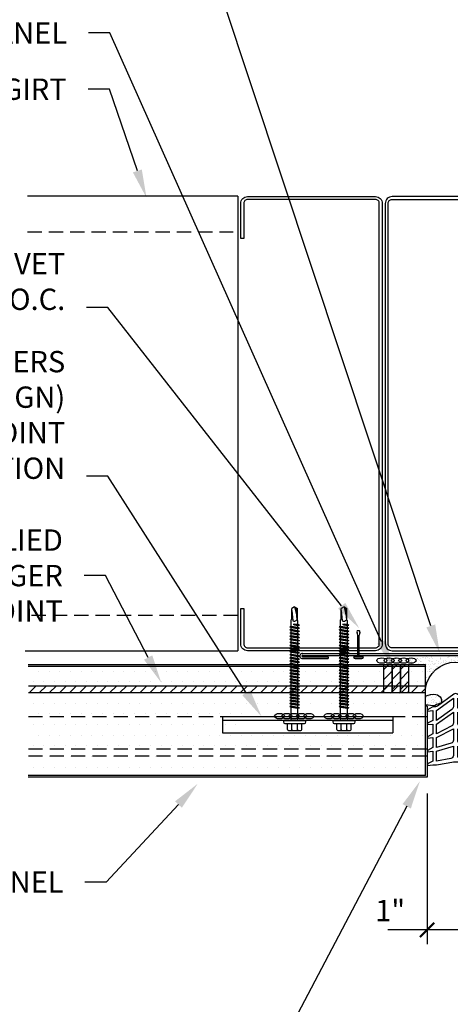
# Model space of a CAD drawing. Units: inches. Extents: x 23.9 to 75.5, y -2.5 to 36.9.
# Drawn here: x 41.2 to 48.7, y 10.9 to 28.2 of the extents above; entities that cross this region are included whole.
import ezdxf
from ezdxf import colors
from ezdxf.entities.mleader import LeaderData, LeaderLine
from ezdxf.math import Vec2, Vec3

# ---------------------------------------------------------------- set-up
doc = ezdxf.new("R2010")
doc.units = ezdxf.units.IN
doc.header["$MEASUREMENT"] = 0
doc.linetypes.add('HIDDEN', pattern=[0.375, 0.25, -0.125])
for name, color, linetype in [('BUTYL', 9, 'Continuous'), ('Clips', 5, 'Continuous'), ('FASTENER', 9, 'Continuous'), ('hatch', 8, 'Continuous'), ('LiteGauge', 1, 'Continuous'), ('PANEL', 11, 'Continuous'), ('SEAL', 7, 'Continuous'), ('STLA', 12, 'Continuous'), ('TAPE', 8, 'Continuous'), ('TEXT', 250, 'Continuous'), ('TRIM', 6, 'Continuous')]:
    doc.layers.add(name, color=color, linetype=linetype)
doc.styles.add('ROMANS', font='ROMANS.SHX', dxfattribs={"width": 0.75})
doc.styles.add('TEXT1', font='ROMANS', dxfattribs={"width": 0.75, "height": 0.375})

# ---------------------------------------------------------------- blocks, each defined once
blk = doc.blocks.new('A$C400146F3')
at = {"layer": 'FASTENER'}
for p, q in [((-0.192, 0.106), (-0.192, -0.112)), ((-0.176, 0.122), (-0.067, 0.122)), ((-0.176, 0.047), (-0.067, 0.047)), ((-0.067, 0.17), (-0.067, -0.176)), ((-0.017, 0.17), (-0.017, -0.176)), ((-0.017, 0.16), (-0.017, -0.166)), ((-0.017, 0.056), (0.218, 0.056)), ((0.218, 0.056), (0.199, -0.062)), ((0.234, 0.083), (0.205, -0.089)), ((0.234, 0.083), (0.218, 0.056)), ((0.24, 0.056), (0.221, -0.062)), ((0.234, 0.083), (0.24, 0.056)), ((0.24, 0.056), (0.271, 0.056)), ((0.271, 0.056), (0.252, -0.062)), ((0.287, 0.083), (0.259, -0.089)), ((0.287, 0.083), (0.271, 0.056)), ((0.294, 0.056), (0.275, -0.062)), ((0.287, 0.083), (0.294, 0.056)), ((0.294, 0.056), (0.325, 0.056)), ((0.325, 0.056), (0.305, -0.062)), ((0.341, 0.083), (0.312, -0.089)), ((0.341, 0.083), (0.325, 0.056)), ((0.347, 0.056), (0.328, -0.062)), ((0.341, 0.083), (0.347, 0.056)), ((0.347, 0.056), (0.378, 0.056)), ((0.378, 0.056), (0.359, -0.062)), ((0.394, 0.083), (0.365, -0.089)), ((0.394, 0.083), (0.378, 0.056)), ((0.401, 0.056), (0.381, -0.062)), ((0.394, 0.083), (0.401, 0.056)), ((0.401, 0.056), (0.431, 0.056)), ((0.431, 0.056), (0.412, -0.062)), ((0.447, 0.083), (0.419, -0.089)), ((0.447, 0.083), (0.431, 0.056)), ((0.454, 0.056), (0.435, -0.062)), ((0.447, 0.083), (0.454, 0.056)), ((0.454, 0.056), (0.485, 0.056)), ((0.485, 0.056), (0.466, -0.062)), ((0.501, 0.083), (0.472, -0.089)), ((0.501, 0.083), (0.485, 0.056)), ((0.507, 0.056), (0.488, -0.062)), ((0.501, 0.083), (0.507, 0.056)), ((0.507, 0.056), (0.538, 0.056)), ((0.538, 0.056), (0.519, -0.062)), ((0.554, 0.083), (0.526, -0.089)), ((0.554, 0.083), (0.538, 0.056)), ((0.561, 0.056), (0.542, -0.062)), ((0.554, 0.083), (0.561, 0.056)), ((0.561, 0.056), (0.592, 0.056)), ((0.592, 0.056), (0.572, -0.062)), ((0.608, 0.083), (0.579, -0.089)), ((0.608, 0.083), (0.592, 0.056)), ((0.614, 0.056), (0.595, -0.062)), ((0.608, 0.083), (0.614, 0.056)), ((0.614, 0.056), (0.645, 0.056)), ((0.645, 0.056), (0.626, -0.062)), ((0.661, 0.083), (0.632, -0.089)), ((0.661, 0.083), (0.645, 0.056)), ((0.668, 0.056), (0.648, -0.062)), ((0.661, 0.083), (0.668, 0.056)), ((0.668, 0.056), (0.698, 0.056)), ((0.698, 0.056), (0.679, -0.062)), ((0.714, 0.083), (0.686, -0.089)), ((0.714, 0.083), (0.698, 0.056)), ((0.721, 0.056), (0.702, -0.062)), ((0.714, 0.083), (0.721, 0.056)), ((0.721, 0.056), (0.752, 0.056)), ((0.752, 0.056), (0.733, -0.062)), ((0.768, 0.083), (0.739, -0.089)), ((0.768, 0.083), (0.752, 0.056)), ((0.774, 0.056), (0.755, -0.062)), ((0.768, 0.083), (0.774, 0.056)), ((0.774, 0.056), (0.805, 0.056)), ((0.805, 0.056), (0.786, -0.062)), ((0.821, 0.083), (0.793, -0.089)), ((0.821, 0.083), (0.805, 0.056)), ((0.828, 0.056), (0.809, -0.062)), ((0.821, 0.083), (0.828, 0.056)), ((0.828, 0.056), (0.86, 0.056)), ((0.86, 0.056), (0.84, -0.062)), ((0.876, 0.083), (0.847, -0.089)), ((0.876, 0.083), (0.86, 0.056)), ((0.882, 0.056), (0.863, -0.062)), ((0.876, 0.083), (0.882, 0.056)), ((0.882, 0.056), (0.914, 0.056)), ((0.914, 0.056), (0.895, -0.062)), ((0.93, 0.083), (0.901, -0.089)), ((0.93, 0.083), (0.914, 0.056)), ((0.936, 0.056), (0.917, -0.062)), ((0.93, 0.083), (0.936, 0.056)), ((0.936, 0.056), (0.968, 0.056)), ((0.968, 0.056), (0.949, -0.062)), ((0.984, 0.083), (0.956, -0.089)), ((0.984, 0.083), (0.968, 0.056)), ((0.991, 0.056), (0.972, -0.062)), ((0.984, 0.083), (0.991, 0.056)), ((0.991, 0.056), (1.023, 0.056)), ((1.023, 0.056), (1.003, -0.062)), ((1.039, 0.083), (1.01, -0.089)), ((1.039, 0.083), (1.023, 0.056)), ((1.045, 0.056), (1.026, -0.062)), ((1.039, 0.083), (1.045, 0.056)), ((1.045, 0.056), (1.077, 0.056)), ((1.077, 0.056), (1.058, -0.062)), ((1.093, 0.083), (1.064, -0.089)), ((1.093, 0.083), (1.077, 0.056)), ((1.099, 0.056), (1.08, -0.062)), ((1.093, 0.083), (1.099, 0.056)), ((1.099, 0.056), (1.131, 0.056)), ((1.131, 0.056), (1.112, -0.062)), ((1.147, 0.083), (1.119, -0.089)), ((1.147, 0.083), (1.131, 0.056)), ((1.154, 0.056), (1.135, -0.062)), ((1.147, 0.083), (1.154, 0.056)), ((1.154, 0.056), (1.186, 0.056)), ((1.186, 0.056), (1.166, -0.062)), ((1.202, 0.083), (1.173, -0.089)), ((1.202, 0.083), (1.186, 0.056)), ((1.208, 0.056), (1.189, -0.062)), ((1.202, 0.083), (1.208, 0.056)), ((1.208, 0.056), (1.24, 0.056)), ((1.24, 0.056), (1.221, -0.062)), ((1.256, 0.083), (1.227, -0.089)), ((1.256, 0.083), (1.24, 0.056)), ((1.263, 0.056), (1.243, -0.062)), ((1.256, 0.083), (1.263, 0.056)), ((1.263, 0.056), (1.294, 0.056)), ((1.294, 0.056), (1.275, -0.062)), ((1.31, 0.083), (1.282, -0.089)), ((1.31, 0.083), (1.294, 0.056)), ((1.317, 0.056), (1.298, -0.062)), ((1.31, 0.083), (1.317, 0.056)), ((1.317, 0.056), (1.349, 0.056)), ((1.349, 0.056), (1.33, -0.062)), ((1.365, 0.083), (1.336, -0.089)), ((1.365, 0.083), (1.349, 0.056)), ((1.371, 0.056), (1.352, -0.062)), ((1.365, 0.083), (1.371, 0.056)), ((1.371, 0.056), (1.403, 0.056)), ((1.403, 0.056), (1.384, -0.062)), ((1.419, 0.083), (1.39, -0.089)), ((1.419, 0.083), (1.403, 0.056)), ((1.426, 0.056), (1.406, -0.062)), ((1.419, 0.083), (1.426, 0.056)), ((1.426, 0.056), (1.457, 0.056)), ((1.457, 0.056), (1.438, -0.062)), ((1.474, 0.083), (1.445, -0.089)), ((1.474, 0.083), (1.457, 0.056)), ((1.48, 0.056), (1.461, -0.062)), ((1.474, 0.083), (1.48, 0.056)), ((1.48, 0.056), (1.512, 0.056)), ((1.512, 0.056), (1.493, -0.062)), ((1.528, 0.083), (1.499, -0.089)), ((1.528, 0.083), (1.512, 0.056)), ((1.534, 0.056), (1.515, -0.062)), ((1.528, 0.083), (1.534, 0.056)), ((1.534, 0.056), (1.566, 0.056)), ((1.566, 0.056), (1.547, -0.062)), ((1.582, 0.083), (1.553, -0.089)), ((1.582, 0.083), (1.566, 0.056)), ((1.589, 0.056), (1.569, -0.062)), ((1.582, 0.083), (1.589, 0.056)), ((1.589, 0.056), (1.62, 0.056)), ((1.62, 0.056), (1.601, -0.062)), ((1.636, 0.083), (1.608, -0.089)), ((1.636, 0.083), (1.62, 0.056)), ((1.643, 0.056), (1.624, -0.062)), ((1.636, 0.083), (1.643, 0.056)), ((1.643, 0.056), (1.757, 0.056)), ((1.666, 0.001), (1.655, -0.062)), ((1.681, 0.025), (1.662, -0.089)), ((1.681, 0.025), (1.666, 0.001)), ((1.681, 0.025), (1.687, -0.003)), ((1.918, 0.047), (1.735, 0.031)), ((1.757, 0.056), (1.766, 0.047)), ((1.766, 0.047), (1.954, 0.047)), ((1.983, -0.004), (1.954, 0.047)), ((-0.176, -0.053), (-0.067, -0.053)), ((-0.176, -0.128), (-0.067, -0.128)), ((-0.017, -0.062), (0.199, -0.062)), ((0.199, -0.062), (0.205, -0.089)), ((0.221, -0.062), (0.205, -0.089)), ((0.221, -0.062), (0.252, -0.062)), ((0.252, -0.062), (0.259, -0.089)), ((0.275, -0.062), (0.259, -0.089)), ((0.275, -0.062), (0.305, -0.062)), ((0.305, -0.062), (0.312, -0.089)), ((0.328, -0.062), (0.312, -0.089)), ((0.328, -0.062), (0.359, -0.062)), ((0.359, -0.062), (0.365, -0.089)), ((0.381, -0.062), (0.365, -0.089)), ((0.381, -0.062), (0.412, -0.062)), ((0.412, -0.062), (0.419, -0.089)), ((0.435, -0.062), (0.419, -0.089)), ((0.435, -0.062), (0.466, -0.062)), ((0.466, -0.062), (0.472, -0.089)), ((0.488, -0.062), (0.472, -0.089)), ((0.488, -0.062), (0.519, -0.062)), ((0.519, -0.062), (0.526, -0.089)), ((0.542, -0.062), (0.526, -0.089)), ((0.542, -0.062), (0.572, -0.062)), ((0.572, -0.062), (0.579, -0.089)), ((0.595, -0.062), (0.579, -0.089)), ((0.595, -0.062), (0.626, -0.062)), ((0.626, -0.062), (0.632, -0.089)), ((0.648, -0.062), (0.632, -0.089)), ((0.648, -0.062), (0.679, -0.062)), ((0.679, -0.062), (0.686, -0.089)), ((0.702, -0.062), (0.686, -0.089)), ((0.702, -0.062), (0.733, -0.062)), ((0.733, -0.062), (0.739, -0.089)), ((0.755, -0.062), (0.739, -0.089)), ((0.755, -0.062), (0.786, -0.062)), ((0.786, -0.062), (0.793, -0.089)), ((0.809, -0.062), (0.793, -0.089)), ((0.809, -0.062), (0.84, -0.062)), ((0.84, -0.062), (0.847, -0.089)), ((0.863, -0.062), (0.847, -0.089)), ((0.863, -0.062), (0.895, -0.062)), ((0.895, -0.062), (0.901, -0.089)), ((0.917, -0.062), (0.901, -0.089)), ((0.917, -0.062), (0.949, -0.062)), ((0.949, -0.062), (0.956, -0.089)), ((0.972, -0.062), (0.956, -0.089)), ((0.972, -0.062), (1.003, -0.062)), ((1.003, -0.062), (1.01, -0.089)), ((1.026, -0.062), (1.01, -0.089)), ((1.026, -0.062), (1.058, -0.062)), ((1.058, -0.062), (1.064, -0.089)), ((1.08, -0.062), (1.064, -0.089)), ((1.08, -0.062), (1.112, -0.062)), ((1.112, -0.062), (1.119, -0.089)), ((1.135, -0.062), (1.119, -0.089)), ((1.135, -0.062), (1.166, -0.062)), ((1.166, -0.062), (1.173, -0.089)), ((1.189, -0.062), (1.173, -0.089)), ((1.189, -0.062), (1.221, -0.062)), ((1.221, -0.062), (1.227, -0.089)), ((1.243, -0.062), (1.227, -0.089)), ((1.243, -0.062), (1.275, -0.062)), ((1.275, -0.062), (1.282, -0.089)), ((1.298, -0.062), (1.282, -0.089)), ((1.298, -0.062), (1.33, -0.062)), ((1.33, -0.062), (1.336, -0.089)), ((1.352, -0.062), (1.336, -0.089)), ((1.352, -0.062), (1.384, -0.062)), ((1.384, -0.062), (1.39, -0.089)), ((1.406, -0.062), (1.39, -0.089)), ((1.406, -0.062), (1.438, -0.062)), ((1.438, -0.062), (1.445, -0.089)), ((1.461, -0.062), (1.445, -0.089)), ((1.461, -0.062), (1.493, -0.062)), ((1.493, -0.062), (1.499, -0.089)), ((1.515, -0.062), (1.499, -0.089)), ((1.515, -0.062), (1.547, -0.062)), ((1.547, -0.062), (1.553, -0.089)), ((1.569, -0.062), (1.553, -0.089)), ((1.569, -0.062), (1.601, -0.062)), ((1.601, -0.062), (1.608, -0.089)), ((1.624, -0.062), (1.608, -0.089)), ((1.624, -0.062), (1.655, -0.062)), ((1.655, -0.062), (1.662, -0.089)), ((1.678, -0.062), (1.662, -0.089)), ((1.687, -0.003), (1.678, -0.062)), ((1.678, -0.062), (1.738, -0.062)), ((1.738, -0.062), (1.747, -0.053)), ((1.747, -0.053), (1.954, -0.053)), ((1.971, -0.025), (1.755, -0.044)), ((1.983, -0.004), (1.844, -0.036)), ((1.983, -0.004), (1.954, -0.053))]:
    blk.add_line(p, q, dxfattribs=at)
for centre, radius, start, end in [((-0.042, 0.17), 0.025, 0, 180), ((-0.176, 0.106), 0.016, 90, 180), ((-0.176, 0.063), 0.016, 180, 270), ((-0.176, 0.031), 0.016, 90, 180), ((1.806, 0.009), 0.0741, 162.9462, 225.8545), ((-0.176, -0.037), 0.016, 180, 270), ((-0.176, -0.069), 0.016, 90, 180), ((-0.176, -0.112), 0.016, 180, 270), ((-0.042, -0.176), 0.025, 180, 0)]:
    blk.add_arc(centre, radius, start, end, dxfattribs=at)
blk = doc.blocks.new('A$C72EB739A')
at = {"layer": 'BUTYL', "extrusion": (0, 0, -1)}
for centre in [(-0.263, 0.015), (-0.135, 0.015), (-0.006, 0.015), (0.122, 0.015), (0.251, 0.015)]:
    blk.add_ellipse(centre, major_axis=(-0.088, 0), ratio=0.552935, dxfattribs=at)
blk = doc.blocks.new('fm4')
at = {"layer": 'FASTENER', "color": 12}
for p, q in [((-0.089, 0.018), (0.089, 0.018)), ((0.06, 0.04), (-0.06, 0.04)), ((-0.012, 0.018), (-0.012, -0.373)), ((0.012, 0.018), (0.012, -0.373)), ((-0.02, -0.45), (0.02, -0.45))]:
    blk.add_line(p, q, dxfattribs=at)
for centre, radius, start, end in [((0, -0.066), 0.123, 119.4777, 136.6143), ((0, -0.066), 0.123, 43.3857, 60.5223), ((0, -0.428), 0.03, 143.7655, 228.4038), ((-0.075, -0.373), 0.0625, 323.7655, 0), ((0.075, -0.373), 0.0625, 180, 216.2345), ((0, -0.428), 0.03, 311.5962, 36.2345)]:
    blk.add_arc(centre, radius, start, end, dxfattribs=at)
blk = doc.blocks.new('_ArchTick')
at = {"color": 0, "const_width": 0.15}
blk.add_lwpolyline([(-0.5, -0.5), (0.5, 0.5)], dxfattribs=at)
blk = doc.blocks.new('A$C414A4C8E')
at = {"layer": 'SEAL'}
for p, q in [((0.429, 0.491), (0.429, 0.491)), ((0.526, 0.416), (0.429, 0.425)), ((0.526, 0.44), (0.526, 0.416))]:
    blk.add_line(p, q, dxfattribs=at)
for points in [[(0.526, 0.44), (0.441, 0.485, 0.122326), (0.415, 0.491), (0.381, 0.491, -0.159665), (0.349, 0.502), (0.059, 0.715, 0.327684), (-0.006, 0.715), (-0.296, 0.502, -0.159665), (-0.329, 0.491), (-0.363, 0.491, 0.122326), (-0.389, 0.485), (-0.474, 0.44), (-0.474, 0.416), (-0.376, 0.425)], [(-0.013, 0.644), (-0.013, 0.489, -0.244048), (-0.037, 0.444), (-0.311, 0.251)], [(0.363, 0.251), (0.089, 0.444, -0.244048), (0.066, 0.489), (0.066, 0.644)], [(-0.013, 0.394), (-0.013, 0.202, -0.276925), (-0.042, 0.153), (-0.311, 0.01)], [(0.363, 0.01), (0.095, 0.153, -0.276925), (0.066, 0.202), (0.066, 0.394)], [(-0.013, 0.103), (-0.013, -0.101, -0.332416), (-0.053, -0.154), (-0.311, -0.23)], [(0.363, -0.23), (0.105, -0.154, -0.332416), (0.066, -0.101), (0.066, 0.103)], [(-0.013, -0.209), (-0.013, -0.373, -0.364239), (-0.059, -0.427), (-0.311, -0.471)], [(0.363, -0.471), (0.111, -0.427, -0.364239), (0.066, -0.373), (0.066, -0.209)]]:
    blk.add_lwpolyline(points, format="xyb", dxfattribs=at)
for points in [[(-0.311, 0.425), (-0.013, 0.644)], [(0.066, 0.644), (0.363, 0.425)], [(-0.376, 0.425), (-0.376, 0.251)], [(-0.311, 0.251), (-0.311, 0.425)], [(-0.311, 0.185), (-0.013, 0.394)], [(0.066, 0.394), (0.363, 0.185)], [(0.363, 0.425), (0.363, 0.251)], [(0.429, 0.251), (0.429, 0.425)], [(-0.376, 0.251), (-0.474, 0.199), (-0.474, 0.175), (-0.376, 0.185)], [(-0.376, 0.185), (-0.376, 0.01)], [(-0.311, 0.01), (-0.311, 0.185)], [(0.363, 0.185), (0.363, 0.01)], [(0.429, 0.251), (0.429, 0.251), (0.526, 0.199), (0.526, 0.175), (0.429, 0.185)], [(0.429, 0.01), (0.429, 0.185)], [(-0.376, 0.01), (-0.474, -0.041), (-0.474, -0.066), (-0.376, -0.056)], [(-0.311, -0.056), (-0.013, 0.103)], [(0.066, 0.103), (0.363, -0.056)], [(0.429, 0.01), (0.429, 0.01), (0.526, -0.041), (0.526, -0.066), (0.429, -0.056)], [(-0.376, -0.056), (-0.376, -0.23)], [(-0.311, -0.23), (-0.311, -0.056)], [(0.363, -0.056), (0.363, -0.23)], [(0.429, -0.23), (0.429, -0.056)], [(-0.376, -0.23), (-0.474, -0.282), (-0.474, -0.306), (-0.376, -0.296)], [(-0.376, -0.296), (-0.376, -0.471)], [(-0.311, -0.296), (-0.013, -0.209)], [(-0.311, -0.471), (-0.311, -0.296)], [(0.066, -0.209), (0.363, -0.296)], [(0.363, -0.296), (0.363, -0.471)], [(0.429, -0.23), (0.429, -0.23), (0.526, -0.282), (0.526, -0.306), (0.429, -0.296)], [(0.429, -0.471), (0.429, -0.296)], [(-0.376, -0.471), (-0.474, -0.522), (-0.474, -0.547), (-0.376, -0.537)], [(-0.311, -0.537), (-0.007, -0.484)], [(-0.013, -0.484), (0.066, -0.484)], [(0.059, -0.484), (0.363, -0.537)], [(0.429, -0.471), (0.429, -0.471), (0.526, -0.522), (0.526, -0.547), (0.429, -0.537)], [(-0.376, -0.537), (-0.311, -0.537)], [(0.363, -0.537), (0.429, -0.537)]]:
    blk.add_lwpolyline(points, dxfattribs=at)

msp = doc.modelspace()

# ---------------------------------------------------------------- hatches: boundary and pattern name
at = {"layer": 'hatch'}
h = msp.add_hatch(dxfattribs=at)
h.set_pattern_fill('AR-SAND', color=256, scale=0.05, style=0)
h.set_pattern_definition([(37.5, (78.56401, -545.1546), (-0.003149668, 0.096341188), [0, -0.076, 0, -0.085, 0, -0.08125]), (7.5, (78.564, -545.1546), (0.088488835, 0.141107303), [0, -0.041, 0, -0.0685, 0, -0.02625]), (327.5, (78.50251, -545.1546), (0.155707093, 0.000282953), [0, -0.025, 0, -0.09, 0, -0.1175]), (317.5, (78.5025, -545.1546), (0.15030633, 0.043883778), [0, -0.0125, 0, -0.059, 0, -0.0675])])
edge = h.paths.add_edge_path()
edge.add_line((50.125, 17), (47.51, 17.004))
edge.add_line((47.51, 17.004), (47.51, 16.85))
edge.add_line((47.51, 16.85), (48.305, 16.832))
edge.add_line((48.305, 16.832), (48.306, 16.424))
edge.add_arc((48.836, 16.353), 0.535, 7.6273, 172.3727, ccw=False)
edge.add_line((49.366, 16.424), (49.366, 16.848))
edge.add_line((49.366, 16.848), (50.125, 16.847))
edge.add_line((50.125, 16.847), (50.125, 17))
h = msp.add_hatch(dxfattribs=at)
h.set_pattern_fill('DOTS', color=256, scale=3, style=0)
h.set_pattern_definition([(0, (-329.3782, -11.01596), (0.09375, 0.1875), [0, -0.1875])])
h.paths.add_polyline_path([(48.331, 16.823), (47.402, 16.823), (47.402, 16.812), (47.429, 16.796), (47.402, 16.789), (47.402, 16.757), (47.429, 16.741), (47.402, 16.735), (47.402, 16.704), (47.429, 16.688), (47.402, 16.681), (47.402, 16.651), (47.429, 16.635), (47.402, 16.628), (47.402, 16.597), (47.429, 16.581), (47.402, 16.575), (47.402, 16.544), (47.429, 16.528), (47.402, 16.521), (47.402, 16.49), (47.429, 16.474), (47.402, 16.468), (47.402, 16.437), (47.429, 16.421), (47.402, 16.414), (47.402, 16.384), (47.429, 16.368), (47.402, 16.361), (47.402, 16.33), (47.429, 16.314), (47.402, 16.308), (47.402, 16.277), (47.429, 16.261), (47.402, 16.254), (47.402, 16.223), (47.429, 16.207), (47.402, 16.201), (47.402, 16.17), (47.429, 16.154), (47.402, 16.147), (47.402, 16.003), (48.096, 16.003), (48.096, 15.717), (45.096, 15.717), (45.096, 16.003), (46.415, 16.003), (46.415, 16.167), (46.388, 16.183), (46.415, 16.189), (46.415, 16.22), (46.388, 16.236), (46.415, 16.243), (46.415, 16.273), (46.388, 16.29), (46.415, 16.296), (46.415, 16.327), (46.388, 16.343), (46.415, 16.349), (46.415, 16.38), (46.388, 16.396), (46.415, 16.403), (46.415, 16.434), (46.388, 16.45), (46.415, 16.456), (46.415, 16.487), (46.388, 16.503), (46.415, 16.51), (46.415, 16.54), (46.388, 16.557), (46.415, 16.563), (46.415, 16.594), (46.388, 16.61), (46.415, 16.616), (46.415, 16.647), (46.388, 16.663), (46.415, 16.67), (46.415, 16.701), (46.388, 16.717), (46.415, 16.723), (46.415, 16.754), (46.388, 16.77), (46.415, 16.777), (46.415, 16.808), (46.391, 16.823), (41.313, 16.823), (41.313, 14.901), (48.331, 14.901)])
h.paths.add_polyline_path([(47.285, 16.327), (47.257, 16.343), (47.285, 16.349), (47.285, 16.38), (47.257, 16.396), (47.285, 16.403), (47.285, 16.434), (47.257, 16.45), (47.285, 16.456), (47.285, 16.487), (47.257, 16.503), (47.285, 16.51), (47.285, 16.54), (47.257, 16.557), (47.285, 16.563), (47.285, 16.594), (47.257, 16.61), (47.285, 16.616), (47.285, 16.647), (47.257, 16.663), (47.285, 16.67), (47.285, 16.701), (47.257, 16.717), (47.285, 16.723), (47.285, 16.754), (47.257, 16.77), (47.285, 16.777), (47.285, 16.808), (47.261, 16.823), (46.861, 16.823), (46.861, 16.811, 0.159433), (46.873, 16.775, -0.387063), (46.869, 16.734), (46.829, 16.734, -0.387063), (46.825, 16.775, 0.159433), (46.837, 16.811), (46.837, 16.823), (46.533, 16.823), (46.533, 16.812), (46.56, 16.796), (46.533, 16.789), (46.533, 16.757), (46.56, 16.741), (46.533, 16.735), (46.533, 16.704), (46.56, 16.688), (46.533, 16.681), (46.533, 16.651), (46.56, 16.635), (46.533, 16.628), (46.533, 16.597), (46.56, 16.581), (46.533, 16.575), (46.533, 16.544), (46.56, 16.528), (46.533, 16.521), (46.533, 16.49), (46.56, 16.474), (46.533, 16.468), (46.533, 16.437), (46.56, 16.421), (46.533, 16.414), (46.533, 16.384), (46.56, 16.368), (46.533, 16.361), (46.533, 16.33), (46.56, 16.314), (46.533, 16.308), (46.533, 16.277), (46.56, 16.261), (46.533, 16.254), (46.533, 16.223), (46.56, 16.207), (46.533, 16.201), (46.533, 16.17), (46.56, 16.154), (46.533, 16.147), (46.533, 16.003), (47.285, 16.003), (47.285, 16.167), (47.257, 16.183), (47.285, 16.189), (47.285, 16.22), (47.257, 16.236), (47.285, 16.243), (47.285, 16.273), (47.257, 16.29), (47.285, 16.296)], flags=17)
h = msp.add_hatch(dxfattribs=at)
h.set_pattern_fill('ANSI31', color=256)
h.set_pattern_definition([(45, (694.80843, -1320.66743), (-0.088388348, 0.088388348), [])])
h.paths.add_polyline_path([(47.568, 16.854), (47.714, 16.854), (47.714, 16.354), (47.571, 16.354)])
h.paths.add_polyline_path([(47.57, 16.801), (47.568, 16.854), (47.571, 16.352), (47.57, 16.352)])
h = msp.add_hatch(dxfattribs=at)
h.set_pattern_fill('ANSI31', color=256)
h.set_pattern_definition([(45, (694.95466, -1320.66743), (-0.088388348, 0.088388348), [])])
h.paths.add_polyline_path([(47.714, 16.854), (47.86, 16.854), (47.86, 16.354), (47.717, 16.354)])
h.paths.add_polyline_path([(47.716, 16.801), (47.714, 16.854), (47.717, 16.352), (47.716, 16.352)])
h = msp.add_hatch(dxfattribs=at)
h.set_pattern_fill('ANSI31', color=256)
h.set_pattern_definition([(45, (695.10088, -1320.66743), (-0.088388348, 0.088388348), [])])
h.paths.add_polyline_path([(47.86, 16.854), (48.006, 16.854), (48.006, 16.354), (47.864, 16.354)])
h.paths.add_polyline_path([(47.863, 16.801), (47.86, 16.854), (47.864, 16.352), (47.862, 16.352)])
at = {"layer": 'hatch', "ltscale": 0.75}
h = msp.add_hatch(dxfattribs=at)
h.set_pattern_fill('ANSI31', color=256)
h.set_pattern_definition([(45, (706.42484, -1320.54918), (-0.088388348, 0.088388348), [])])
h.paths.add_polyline_path([(49.358, 16.479), (49.358, 16.354), (56.408, 16.354), (56.401, 16.479)])
h.paths.add_polyline_path([(48.301, 16.354), (48.311, 16.479), (41.331, 16.479), (41.325, 16.354)])
at = {"layer": 'hatch'}
h = msp.add_hatch(dxfattribs=at)
h.set_pattern_fill('AR-SAND', color=256, scale=0.05, style=0)
h.set_pattern_definition([(37.5, (30.72821, -10.87542), (-0.00314967, 0.09634119), [0, -0.076, 0, -0.085, 0, -0.08125]), (7.5, (30.7282, -10.87542), (0.08848884, 0.1411073), [0, -0.041, 0, -0.0685, 0, -0.02625]), (327.5, (30.66671, -10.87542), (0.1557071, 0.00028295), [0, -0.025, 0, -0.09, 0, -0.1175]), (317.5, (30.6667, -10.87542), (0.15030633, 0.0438838), [0, -0.0125, 0, -0.059, 0, -0.0675])])
edge = h.paths.add_edge_path()
edge.add_arc((48.463, 16.191), 0.134, 29.5886, 81.7885)
edge.add_arc((48.431, 16.095), 0.234, 77.4102, 122.4537)
edge.add_line((48.305, 16.293), (48.305, 16.145))
edge.add_arc((48.417, 16.488), 0.361, 251.9615, 278.9808)
edge.add_arc((48.6, 15.948), 0.224, 97.0834, 124.7403, ccw=False)
edge.add_arc((48.472, 16.221), 0.113, 332.9902, 378.3558)

# ---------------------------------------------------------------- linework, layer by layer
msp.add_line((46.589, 16.989), (46.589, 16.957))
at = {"layer": 'Clips'}
for p, q in [((44.73, 15.937), (44.73, 15.651)), ((44.73, 15.937), (47.73, 15.937)), ((47.73, 15.937), (47.73, 15.651)), ((44.73, 15.872), (47.73, 15.872)), ((44.73, 15.651), (47.73, 15.651))]:
    msp.add_line(p, q, dxfattribs=at)
at = {"layer": 'hatch'}
for p, q in [((44.999, 25.09), (44.999, 17.09)), ((41.318, 16.479), (48.304, 16.479)), ((48.304, 16.354), (41.318, 16.354))]:
    msp.add_line(p, q, dxfattribs=at)
at = {"layer": 'hatch', "linetype": 'HIDDEN'}
for p, q in [((41.318, 15.94), (48.331, 15.94)), ((41.318, 15.369), (48.331, 15.369)), ((41.318, 15.244), (48.331, 15.244))]:
    msp.add_line(p, q, dxfattribs=at)
at = {"layer": 'hatch'}
for points in [[(47.568, 16.854), (47.714, 16.854), (47.714, 16.354), (47.568, 16.354)], [(47.714, 16.854), (47.86, 16.854), (47.86, 16.354), (47.714, 16.354)], [(47.86, 16.854), (48.006, 16.854), (48.006, 16.354), (47.86, 16.354)]]:
    msp.add_lwpolyline(points, close=True, dxfattribs=at)
at = {"layer": 'hatch', "color": 7}
msp.add_lwpolyline([(48.305, 16.145), (48.305, 16.293, -0.199109), (48.482, 16.324, -0.231787), (48.579, 16.257, -0.200571), (48.573, 16.17, 0.121265), (48.473, 16.132, -0.118443), (48.305, 16.145, -1.182181)], format="xyb", dxfattribs=at)
at = {"layer": 'LiteGauge'}
for p, q in [((44.999, 25.09), (41.303, 25.09)), ((41.263, 17.09), (44.999, 17.09))]:
    msp.add_line(p, q, dxfattribs=at)
at = {"layer": 'LiteGauge', "linetype": 'HIDDEN'}
for p, q in [((41.303, 24.465), (44.92, 24.465)), ((44.999, 17.715), (41.263, 17.715))]:
    msp.add_line(p, q, dxfattribs=at)
at = {"layer": 'PANEL'}
for p, q in [((41.313, 16.854), (48.304, 16.854)), ((41.313, 16.823), (48.304, 16.823)), ((48.304, 14.901), (48.304, 16.854)), ((48.331, 16.119), (48.304, 16.119)), ((48.331, 16.119), (48.331, 14.869)), ((48.304, 14.901), (41.313, 14.901)), ((48.331, 14.869), (41.313, 14.869))]:
    msp.add_line(p, q, dxfattribs=at)
at = {"layer": 'STLA'}
for points in [[(45.052, 24.345), (45.052, 24.965, -0.414214), (45.172, 25.085), (47.422, 25.085, -0.414214), (47.542, 24.965), (47.542, 17.215, -0.414214), (47.422, 17.095), (45.172, 17.095, -0.414214), (45.052, 17.215), (45.052, 17.835), (45.105, 17.835), (45.105, 17.215, 0.414214), (45.172, 17.147), (47.422, 17.147, 0.414214), (47.49, 17.215), (47.49, 24.965, 0.414214), (47.422, 25.033), (45.172, 25.033, 0.414214), (45.105, 24.965), (45.105, 24.345)], [(50.084, 24.345), (50.084, 24.965, 0.414214), (49.964, 25.085), (47.714, 25.085, 0.414214), (47.594, 24.965), (47.594, 17.215, 0.414214), (47.714, 17.095), (49.964, 17.095, 0.414214), (50.084, 17.215), (50.084, 17.835), (50.032, 17.835), (50.032, 17.215, -0.414214), (49.964, 17.147), (47.714, 17.147, -0.414214), (47.646, 17.215), (47.646, 24.965, -0.414214), (47.714, 25.033), (49.964, 25.033, -0.414214), (50.032, 24.965), (50.032, 24.345)]]:
    msp.add_lwpolyline(points, format="xyb", close=True, dxfattribs=at)
at = {"layer": 'TAPE', "color": 7}
msp.add_lwpolyline([(48.304, 16.432, -0.87389), (49.366, 16.432, -1.519392)], format="xyb", dxfattribs=at)
at = {"layer": 'TEXT', "color": 7}
for p, q in [((48.331, 14.582), (48.331, 11.932)), ((48.471, 12.182), (47.64, 12.182)), ((49.581, 12.182), (48.471, 12.182))]:
    msp.add_line(p, q, dxfattribs=at)
at = {"layer": 'TRIM'}
for p, q in [((46.139, 17.044), (51.644, 17.044)), ((46.139, 17.012), (51.644, 17.012)), ((46.139, 16.989), (46.589, 16.989)), ((46.139, 16.957), (46.589, 16.957))]:
    msp.add_line(p, q, dxfattribs=at)
for centre, radius, start, end in [((46.133, 17.001), 0.0436, 81.5101, 278.4899), ((46.142, 17.001), 0.0127, 77.9081, 282.0919)]:
    msp.add_arc(centre, radius, start, end, dxfattribs=at)

# ---------------------------------------------------------------- block references
at = {"layer": 'BUTYL', "xscale": -1, "rotation": 180}
for p in [(47.797, 16.937), (45.999, 15.959), (46.868, 15.959)]:
    msp.add_blockref('A$C72EB739A', p, dxfattribs=at)
at = {"layer": 'FASTENER'}
for name, p, rotation in [('A$C400146F3', (45.997, 15.883), 90.00000000000124), ('A$C400146F3', (46.866, 15.883), 90.00000000000124), ('fm4', (47.123, 16.997), 180)]:
    msp.add_blockref(name, p, dxfattribs=dict(at, rotation=rotation))
at = {"layer": 'SEAL', "xscale": 0.9922499999999751, "yscale": 0.9922499999999751, "zscale": 0.9922499999999751}
msp.add_blockref('A$C414A4C8E', (48.805, 15.621), dxfattribs=at)
at = {"layer": 'TEXT', "color": 7, "xscale": 0.25, "yscale": 0.25, "zscale": 0.25}
msp.add_blockref('_ArchTick', (48.331, 12.182), dxfattribs=at)

# ---------------------------------------------------------------- texts
at = {"layer": 'TEXT', "color": 7, "insert": (47.681, 12.524), "char_height": 0.375, "attachment_point": 5, "style": 'TEXT1'}
msp.add_mtext('\\A1;1"', dxfattribs=at)

# ---------------------------------------------------------------- leaders
at = {"layer": 'TEXT', "color": 7}
ml = msp.add_multileader_mtext('Standard', dxfattribs=at)
ml.set_content('JOINT COVER TRIM ', color=7, style='ROMANS')
ml.set_leader_properties()
ml.build(insert=Vec2(0, 0))
ml.multileader.update_dxf_attribs({"text_right_attachment_type": 3, "dogleg_length": 0.375, "arrow_head_size": 0.5})
ctx = ml.context
ctx.base_point, ctx.char_height, ctx.arrow_head_size, ctx.landing_gap_size, ctx.plane_origin = Vec3(38.904, 31.032), 0.375, 0.5, 0.375, Vec3(38.296, 21.084)
ctx.right_attachment, ctx.text_align_type = 3, 2
notes = []
notes.append((ctx, [(0, (1, 1, 0), (43.913, 31.032), (-1, 0), 0.375, [(0, [(48.552, 17.057)], 0, [])])]))
ctx.mtext.insert, ctx.mtext.width, ctx.mtext.alignment, ctx.mtext.flow_direction = Vec3(43.163, 31.22), 11.69643, 3, 5
ml = msp.add_multileader_mtext('Standard', dxfattribs=at)
ml.set_content('NON-SKINNING BUTYL MARRIAGE BEAD CONNECTING \\PFINGER JOINT SEALANT TO NON-SKINNING \\PBUTYL BEAD BEHIND LINER OF PANEL', color=7, style='ROMANS')
ml.set_leader_properties()
ml.build(insert=Vec2(0, 0))
ml.multileader.update_dxf_attribs({"text_right_attachment_type": 3, "dogleg_length": 0.375, "arrow_head_size": 0.5})
ctx = ml.context
ctx.base_point, ctx.char_height, ctx.arrow_head_size, ctx.landing_gap_size, ctx.plane_origin = Vec3(30.507, 29.213), 0.375, 0.5, 0.375, Vec3(48.057, 28.748)
ctx.right_attachment, ctx.text_align_type = 3, 2
notes.append((ctx, [(0, (1, 1, 0), (42.748, 27.963), (-1, 0), 0.375, [(0, [(47.732, 16.795)], 0, [])])]))
ctx.mtext.insert, ctx.mtext.width, ctx.mtext.alignment, ctx.mtext.flow_direction = Vec3(41.998, 29.401), 15.99331, 3, 5
ml = msp.add_multileader_mtext('Standard', dxfattribs=at)
ml.set_content('WALL GIRT', color=7, style='ROMANS')
ml.set_leader_properties()
ml.build(insert=Vec2(0, 0))
ml.multileader.update_dxf_attribs({"text_right_attachment_type": 3, "dogleg_length": 0.375, "arrow_head_size": 0.5})
ctx = ml.context
ctx.base_point, ctx.char_height, ctx.arrow_head_size, ctx.landing_gap_size, ctx.plane_origin = Vec3(39.474, 26.973), 0.375, 0.5, 0.375, Vec3(33.633, 17.283)
ctx.right_attachment, ctx.text_align_type = 3, 2
notes.append((ctx, [(0, (1, 1, 0), (42.742, 26.973), (-1, 0), 0.375, [(0, [(43.396, 25.062)], 0, [])])]))
ctx.mtext.insert, ctx.mtext.width, ctx.mtext.alignment, ctx.mtext.flow_direction = Vec3(41.992, 27.161), 11.69643, 3, 5
ml = msp.add_multileader_mtext('Standard', dxfattribs=at)
ml.set_content('\\A1;1/8"D x 1/2" SS POP RIVET\\P@ 24" O.C.', color=7, style='ROMANS')
ml.set_leader_properties()
ml.build(insert=Vec2(0, 0))
ml.multileader.update_dxf_attribs({"text_right_attachment_type": 3, "dogleg_length": 0.375, "arrow_head_size": 0.5})
ctx = ml.context
ctx.base_point, ctx.char_height, ctx.arrow_head_size, ctx.landing_gap_size, ctx.plane_origin = Vec3(35.244, 23.902), 0.375, 0.5, 0.375, Vec3(35.146, 18.065)
ctx.right_attachment, ctx.text_align_type = 3, 2
notes.append((ctx, [(0, (1, 1, 0), (42.717, 23.134), (-1, 0), 0.375, [(0, [(47.136, 17.492)], 0, [])])]))
ctx.mtext.insert, ctx.mtext.width, ctx.mtext.alignment, ctx.mtext.flow_direction = Vec3(41.967, 24.09), 8.73373, 3, 5
ml = msp.add_multileader_mtext('Standard', dxfattribs=at)
ml.set_content('PANEL CLIP W/ MIN. (2) FASTENERS\\P(AS PER ENGINEERING DESIGN) \\PWITH NON-SKINNING BUTYL AT POINT\\POF PENETRATION', color=7, style='ROMANS')
ml.set_leader_properties()
ml.build(insert=Vec2(0, 0))
ml.multileader.update_dxf_attribs({"text_right_attachment_type": 3, "dogleg_length": 0.375, "arrow_head_size": 0.5})
ctx = ml.context
ctx.base_point, ctx.char_height, ctx.arrow_head_size, ctx.landing_gap_size, ctx.plane_origin = Vec3(33.502, 22.181), 0.375, 0.5, 0.375, Vec3(35.565, 15.795)
ctx.right_attachment, ctx.text_align_type = 3, 2
notes.append((ctx, [(0, (1, 1, 0), (42.716, 20.163), (-1, 0), 0.375, [(0, [(45.419, 15.935)], 0, [])])]))
ctx.mtext.insert, ctx.mtext.alignment, ctx.mtext.flow_direction = Vec3(41.966, 22.368), 3, 5
ml = msp.add_multileader_mtext('Standard', dxfattribs=at)
ml.set_content('NON-SKINNING BUTYL APPLIED WITHIN LINER SIDE PANEL FINGER JOINT', color=7, style='ROMANS')
ml.set_leader_properties()
ml.build(insert=Vec2(0, 0))
ml.multileader.update_dxf_attribs({"text_right_attachment_type": 3, "dogleg_length": 0.375, "arrow_head_size": 0.5})
ctx = ml.context
ctx.base_point, ctx.char_height, ctx.arrow_head_size, ctx.landing_gap_size, ctx.plane_origin = Vec3(33.379, 19.041), 0.375, 0.5, 0.375, Vec3(36.66, 15.108)
ctx.right_attachment, ctx.text_align_type = 3, 2
notes.append((ctx, [(0, (1, 1, 0), (42.674, 18.416), (-1, 0), 0.375, [(0, [(43.655, 16.532)], 0, [])])]))
ctx.mtext.insert, ctx.mtext.width, ctx.mtext.alignment, ctx.mtext.flow_direction = Vec3(41.924, 19.229), 8.73373, 3, 5
ml = msp.add_multileader_mtext('Standard', dxfattribs=at)
ml.set_content('INSULATED METAL PANEL', color=7, style='ROMANS')
ml.set_leader_properties()
ml.build(insert=Vec2(0, 0))
ml.multileader.update_dxf_attribs({"text_right_attachment_type": 3, "dogleg_length": 0.375, "arrow_head_size": 0.5})
ctx = ml.context
ctx.base_point, ctx.char_height, ctx.arrow_head_size, ctx.landing_gap_size, ctx.plane_origin = Vec3(36.326, 13.024), 0.375, 0.5, 0.375, Vec3(36.66, 8.086)
ctx.right_attachment, ctx.text_align_type = 3, 2
notes.append((ctx, [(0, (1, 1, 0), (42.687, 13.024), (-1, 0), 0.375, [(0, [(44.297, 14.755)], 0, [])])]))
ctx.mtext.insert, ctx.mtext.width, ctx.mtext.alignment, ctx.mtext.flow_direction = Vec3(41.937, 13.212), 8.73373, 3, 5
ml = msp.add_multileader_mtext('Standard', dxfattribs=at)
ml.set_content('TRIMLESS END RETURN ON PANEL', color=7, style='ROMANS')
ml.set_leader_properties()
ml.build(insert=Vec2(0, 0))
ml.multileader.update_dxf_attribs({"text_right_attachment_type": 3, "dogleg_length": 0.375, "arrow_head_size": 0.5})
ctx = ml.context
ctx.base_point, ctx.char_height, ctx.arrow_head_size, ctx.landing_gap_size, ctx.plane_origin = Vec3(37.351, 10.327), 0.375, 0.5, 0.375, Vec3(38.846, 6.608)
ctx.right_attachment, ctx.text_align_type = 3, 2
notes.append((ctx, [(0, (1, 1, 0), (45.855, 10.327), (-1, 0), 0.375, [(0, [(48.204, 14.8)], 0, [])])]))
ctx.mtext.insert, ctx.mtext.width, ctx.mtext.alignment, ctx.mtext.flow_direction = Vec3(45.105, 10.514), 8.73373, 3, 5
for ctx, leaders in notes:
    for number, flags, end, landing, length, lines in leaders:
        leader = LeaderData()
        leader.index, (leader.has_last_leader_line, leader.has_dogleg_vector, leader.attachment_direction) = number, flags
        leader.last_leader_point, leader.dogleg_vector, leader.dogleg_length = Vec3(end), Vec3(landing), length
        for number, points, colour, breaks in lines:
            line = LeaderLine()
            line.index, line.vertices, line.color, line.breaks = number, Vec3.list(points), colors.encode_raw_color(colour), breaks
            leader.lines.append(line)
        ctx.leaders.append(leader)

doc.saveas('drawing.dxf')
